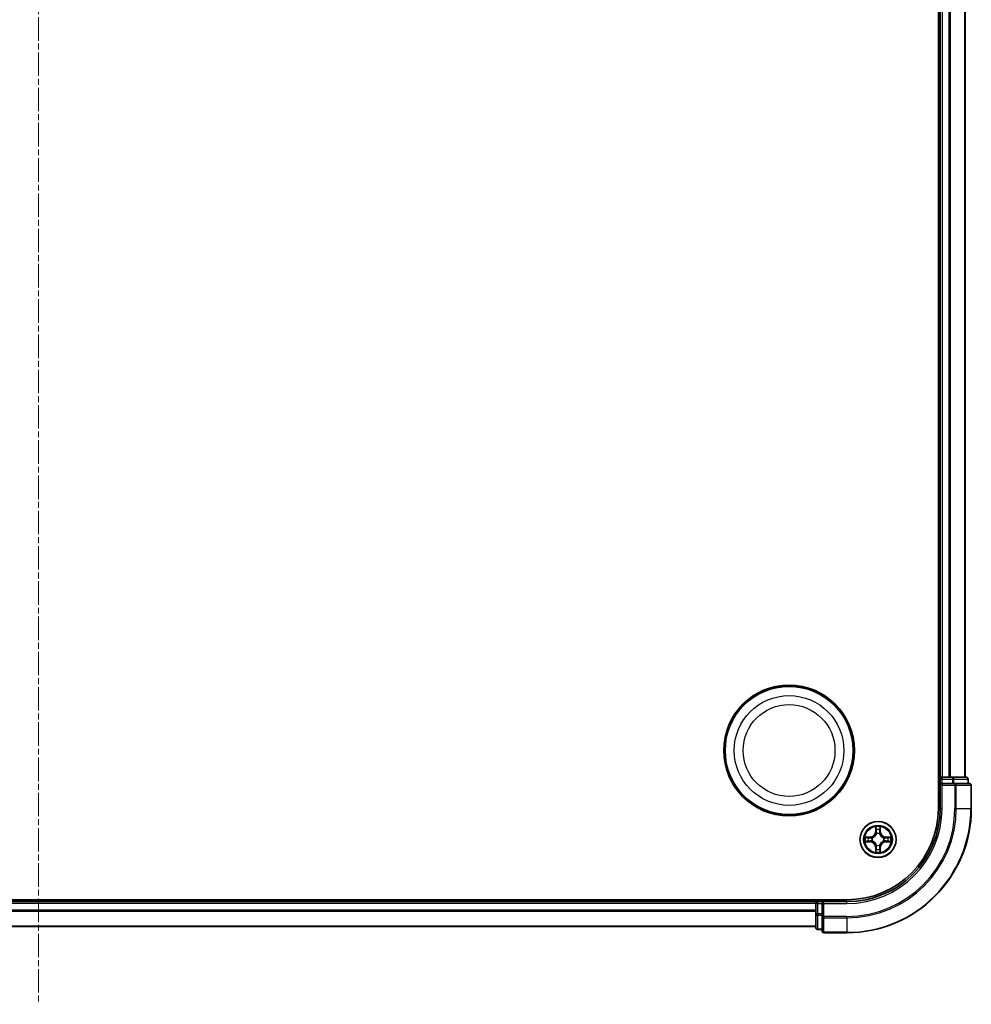
# Model space of a CAD drawing. Units: millimetres. Extents: x 0 to 6567, y 0 to 1405.
# Drawn here: x 1901 to 2054, y 670 to 828 of the extents above; entities that cross this region are included whole.
import ezdxf

# ---------------------------------------------------------------- set-up
doc = ezdxf.new("R2010")
doc.units = ezdxf.units.MM
doc.header["$LTSCALE"] = 0.666667
doc.linetypes.add('CHAIN', pattern=[0.3543, 0.2362, -0.0295, 0.0591, -0.0295])
doc.layers.add('Centerline (ISO)', color=7, linetype='Continuous', lineweight=18, true_color=0x80ffff)
doc.layers.add('Visible (ISO)', color=7, linetype='Continuous', lineweight=35)
doc.layers.add('Visible Narrow (ISO)', color=7, linetype='Continuous', lineweight=25)

msp = doc.modelspace()

# ---------------------------------------------------------------- linework, layer by layer
at = {"layer": 'Centerline (ISO)', "linetype": 'CHAIN', "ltscale": 23.990969}
msp.add_line((1903.9905, 992.8636), (1903.9905, 669.8636), dxfattribs=at)
at = {"layer": 'Visible (ISO)'}
for p, q in [((2048.6905, 961.3636), (2048.6905, 701.3636)), ((2048.9905, 956.3636), (2048.9905, 706.3636)), ((2052.9905, 956.3636), (2052.9905, 706.3636)), ((2048.9905, 706.3636), (2048.6905, 706.3636)), ((2048.9905, 706.3636), (2049.2905, 706.3636)), ((2048.9905, 706.0636), (2048.9905, 705.3636)), ((2050.35, 706.3636), (2049.2905, 706.3636)), ((2050.35, 706.3636), (2050.5736, 706.3636)), ((2050.9492, 706.3636), (2050.5736, 706.3636)), ((2053.1905, 706.3636), (2050.9492, 706.3636)), ((2053.4905, 705.3636), (2053.4905, 706.0636)), ((2048.9905, 705.3636), (2048.9905, 701.3636)), ((2048.9905, 705.3636), (2049.2905, 705.0636)), ((2049.2905, 705.3636), (2048.9905, 705.3636)), ((2049.2905, 705.3636), (2050.9492, 705.3636)), ((2051.35, 705.3636), (2050.9492, 705.3636)), ((2053.6905, 705.3636), (2051.35, 705.3636)), ((2053.9905, 701.3636), (2053.9905, 705.0636)), ((2033.9905, 686.6636), (1773.9905, 686.6636)), ((2028.9905, 686.3636), (1778.9905, 686.3636)), ((2028.9905, 686.6636), (2028.9905, 686.3636)), ((2028.9905, 686.0636), (2028.9905, 686.3636)), ((2028.9905, 686.0636), (2028.9905, 685.0041)), ((2029.9905, 686.3636), (2029.2905, 686.3636)), ((2030.2905, 686.0636), (2029.9905, 686.3636)), ((2033.9905, 686.3636), (2029.9905, 686.3636)), ((2029.9905, 686.3636), (2029.9905, 686.0636)), ((2029.9905, 684.405), (2029.9905, 686.0636)), ((2028.9905, 684.7805), (2028.9905, 685.0041)), ((2028.9905, 684.7805), (2028.9905, 684.405)), ((2028.9905, 684.405), (2028.9905, 682.1636)), ((2029.9905, 684.405), (2029.9905, 684.0041)), ((2029.9905, 684.0041), (2029.9905, 681.6636)), ((2028.9905, 682.3636), (1778.9905, 682.3636)), ((2029.2905, 681.8636), (2029.9905, 681.8636)), ((2030.2905, 681.3636), (2033.9905, 681.3636))]:
    msp.add_line(p, q, dxfattribs=at)
for centre, radius in [((2024.6905, 710.6636), 10.5), ((2024.6905, 710.6636), 10.3), ((2038.9905, 696.3636), 2.9)]:
    msp.add_circle(centre, radius, dxfattribs=at)
for centre, radius, start, end in [((2049.2905, 706.0636), 0.3, 90, 180), ((2053.1905, 706.0636), 0.3, 0, 90), ((2053.6905, 705.0636), 0.3, 0, 90), ((2033.9905, 701.3636), 14.7, 270, 0), ((2033.9905, 701.3636), 15, 270, 0), ((2033.9905, 701.3636), 20, 270, 0), ((2038.9905, 696.3636), 1.2295, 169.186733, 169.187283), ((2038.9905, 696.3636), 1.2295, 167.061604, 167.063405), ((2038.9905, 696.3636), 1.2295, 102.936595, 102.938396), ((2038.9905, 696.3636), 1.2295, 100.812717, 100.813267), ((2038.9905, 696.3636), 1.2295, 79.186733, 79.187283), ((2038.9905, 696.3636), 1.2295, 77.061604, 77.063405), ((2038.9905, 696.3636), 1.2295, 12.936595, 12.938396), ((2038.9905, 696.3636), 1.2295, 10.812717, 10.813267), ((2038.9905, 696.3636), 1.2295, 190.812717, 190.813267), ((2038.9905, 696.3636), 1.2295, 192.936595, 192.938396), ((2038.9905, 696.3636), 1.2295, 257.061604, 257.063405), ((2038.9905, 696.3636), 1.2295, 259.186733, 259.187283), ((2038.9905, 696.3636), 1.2295, 280.812717, 280.813267), ((2038.9905, 696.3636), 1.2295, 282.936595, 282.938396), ((2038.9905, 696.3636), 1.2295, 347.061604, 347.063405), ((2038.9905, 696.3636), 1.2295, 349.186733, 349.187283), ((2029.2905, 686.0636), 0.3, 90, 180), ((2029.2905, 682.1636), 0.3, 180, 270), ((2030.2905, 681.6636), 0.3, 180, 270)]:
    msp.add_arc(centre, radius, start, end, dxfattribs=at)
for points, knots in [([(2038.69, 698.1223), (2038.688, 698.2037), (2038.642, 698.2949), (2038.601, 698.3845), (2038.6005, 698.3854), (2038.6001, 698.3864)], [0, 0, 0, 0, 0.0320559737, 0.0320559737, 0.0323943032, 0.0323943032, 0.0323943032, 0.0323943032]), ([(2038.6001, 698.3864), (2038.6003, 698.3853), (2038.6005, 698.3843), (2038.6027, 698.3739), (2038.6047, 698.3645), (2038.6067, 698.355)], [-0.03239430317, -0.03239430317, -0.03239430317, -0.03239430317, -0.03205597372, -0.03205597372, -0.02897275834, -0.02897275834, -0.02897275834, -0.02897275834]), ([(2039.381, 698.3864), (2039.3806, 698.3854), (2039.3801, 698.3845), (2039.3794, 698.3829), (2039.3791, 698.3822), (2039.3788, 698.3815)], [-0.000338329447, -0.000338329447, -0.000338329447, -0.000338329447, 0, 0, 0.000241517914, 0.000241517914, 0.000241517914, 0.000241517914]), ([(2039.3799, 698.3812), (2039.38, 698.3819), (2039.3802, 698.3826), (2039.3806, 698.3843), (2039.3808, 698.3853), (2039.381, 698.3864)], [-0.000230599076, -0.000230599076, -0.000230599076, -0.000230599076, 0, 0, 0.000338329447, 0.000338329447, 0.000338329447, 0.000338329447]), ([(2036.973, 696.753), (2036.9723, 696.7531), (2036.9716, 696.7533), (2036.9699, 696.7536), (2036.9688, 696.7539), (2036.9678, 696.7541)], [-0.000230599076, -0.000230599076, -0.000230599076, -0.000230599076, 0, 0, 0.000338329447, 0.000338329447, 0.000338329447, 0.000338329447]), ([(2036.9678, 696.7541), (2036.9688, 696.7536), (2036.9697, 696.7532), (2036.9713, 696.7525), (2036.972, 696.7522), (2036.9726, 696.7519)], [-0.000338329447, -0.000338329447, -0.000338329447, -0.000338329447, 0, 0, 0.000241517914, 0.000241517914, 0.000241517914, 0.000241517914]), ([(2040.7492, 696.6642), (2040.8306, 696.6662), (2040.9218, 696.7122), (2041.0114, 696.7532), (2041.0123, 696.7536), (2041.0133, 696.7541)], [0, 0, 0, 0, 0.0320559737, 0.0320559737, 0.0323943032, 0.0323943032, 0.0323943032, 0.0323943032]), ([(2041.0133, 696.7541), (2041.0122, 696.7539), (2041.0112, 696.7536), (2041.0008, 696.7515), (2040.9914, 696.7495), (2040.982, 696.7475)], [-0.03239430317, -0.03239430317, -0.03239430317, -0.03239430317, -0.03205597372, -0.03205597372, -0.02897275834, -0.02897275834, -0.02897275834, -0.02897275834]), ([(2037.2318, 696.0631), (2037.1505, 696.0611), (2037.0593, 696.0151), (2036.9697, 695.9741), (2036.9688, 695.9736), (2036.9678, 695.9732)], [0, 0, 0, 0, 0.0320559737, 0.0320559737, 0.0323943032, 0.0323943032, 0.0323943032, 0.0323943032]), ([(2036.9678, 695.9732), (2036.9688, 695.9734), (2036.9699, 695.9736), (2036.9803, 695.9758), (2036.9897, 695.9778), (2036.9991, 695.9798)], [-0.03239430317, -0.03239430317, -0.03239430317, -0.03239430317, -0.03205597372, -0.03205597372, -0.02897275834, -0.02897275834, -0.02897275834, -0.02897275834]), ([(2041.0081, 695.9743), (2041.0088, 695.9741), (2041.0095, 695.974), (2041.0112, 695.9736), (2041.0122, 695.9734), (2041.0133, 695.9732)], [-0.000230599076, -0.000230599076, -0.000230599076, -0.000230599076, 0, 0, 0.000338329447, 0.000338329447, 0.000338329447, 0.000338329447]), ([(2041.0133, 695.9732), (2041.0123, 695.9736), (2041.0114, 695.9741), (2041.0098, 695.9748), (2041.0091, 695.9751), (2041.0085, 695.9754)], [-0.000338329447, -0.000338329447, -0.000338329447, -0.000338329447, 0, 0, 0.000241517914, 0.000241517914, 0.000241517914, 0.000241517914]), ([(2038.6012, 694.3461), (2038.601, 694.3454), (2038.6009, 694.3447), (2038.6005, 694.343), (2038.6003, 694.3419), (2038.6001, 694.3409)], [-0.000230599076, -0.000230599076, -0.000230599076, -0.000230599076, 0, 0, 0.000338329447, 0.000338329447, 0.000338329447, 0.000338329447]), ([(2038.6001, 694.3409), (2038.6005, 694.3418), (2038.601, 694.3428), (2038.6017, 694.3444), (2038.602, 694.3451), (2038.6023, 694.3457)], [-0.000338329447, -0.000338329447, -0.000338329447, -0.000338329447, 0, 0, 0.000241517914, 0.000241517914, 0.000241517914, 0.000241517914]), ([(2039.2911, 694.6049), (2039.2931, 694.5236), (2039.3391, 694.4324), (2039.3801, 694.3428), (2039.3806, 694.3418), (2039.381, 694.3409)], [0, 0, 0, 0, 0.0320559737, 0.0320559737, 0.0323943032, 0.0323943032, 0.0323943032, 0.0323943032]), ([(2039.381, 694.3409), (2039.3808, 694.3419), (2039.3806, 694.343), (2039.3784, 694.3534), (2039.3764, 694.3628), (2039.3744, 694.3722)], [-0.03239430317, -0.03239430317, -0.03239430317, -0.03239430317, -0.03205597372, -0.03205597372, -0.02897275834, -0.02897275834, -0.02897275834, -0.02897275834])]:
    msp.add_open_spline(points, degree=3, knots=knots, dxfattribs=at)
for points in [[(2038.6067, 698.355), (2038.6253, 698.2665), (2038.6439, 698.1767), (2038.6448, 698.096)], [(2040.982, 696.7475), (2040.8934, 696.7289), (2040.8036, 696.7102), (2040.7229, 696.7093)], [(2036.9991, 695.9798), (2037.0877, 695.9984), (2037.1775, 696.017), (2037.2582, 696.0179)], [(2039.3744, 694.3722), (2039.3558, 694.4608), (2039.3371, 694.5506), (2039.3362, 694.6312)]]:
    msp.add_open_spline(points, degree=3, dxfattribs=at)
at = {"layer": 'Visible Narrow (ISO)'}
for p, q in [((2049.2905, 956.3636), (2049.2905, 706.3636)), ((2050.35, 956.3636), (2050.35, 706.3636)), ((2050.5805, 956.3636), (2050.5805, 706.3636)), ((2052.921, 956.3636), (2052.921, 706.3636)), ((2048.6905, 706.0636), (2048.9905, 706.0636)), ((2049.2905, 706.0636), (2048.9905, 706.0636)), ((2049.2905, 706.3636), (2049.2905, 706.0636)), ((2049.2905, 705.3636), (2049.2905, 706.0636)), ((2049.2905, 706.0636), (2050.9492, 706.0636)), ((2050.9492, 706.3636), (2050.9492, 706.0636)), ((2051.1796, 706.0636), (2050.9492, 706.0636)), ((2050.9492, 706.0636), (2050.9492, 705.3636)), ((2051.1796, 706.0636), (2053.421, 706.0636)), ((2051.1796, 705.3636), (2051.1796, 706.0636)), ((2053.4905, 706.0636), (2053.421, 706.0636)), ((2053.421, 706.0636), (2053.421, 705.3636)), ((2049.2905, 701.3636), (2049.2905, 705.0636)), ((2049.2905, 705.0636), (2051.35, 705.0636)), ((2051.35, 705.3636), (2051.35, 705.0636)), ((2051.5805, 705.0636), (2051.35, 705.0636)), ((2051.35, 705.0636), (2051.35, 701.3636)), ((2051.5805, 705.0636), (2053.921, 705.0636)), ((2051.5805, 701.3636), (2051.5805, 705.0636)), ((2053.9905, 705.0636), (2053.921, 705.0636)), ((2053.921, 705.0636), (2053.921, 701.3636)), ((2049.2905, 701.3636), (2048.9905, 701.3636)), ((2051.5805, 701.3636), (2051.35, 701.3636)), ((2051.5805, 701.3636), (2053.921, 701.3636)), ((2053.921, 701.3636), (2053.9905, 701.3636)), ((2038.6001, 698.3864), (2038.5865, 697.6068)), ((2038.6363, 697.606), (2038.6448, 698.096)), ((2039.3362, 698.096), (2039.3448, 697.606)), ((2039.3946, 697.6068), (2039.381, 698.3864)), ((2037.7473, 696.7677), (2036.9678, 696.7541)), ((2037.2582, 696.7093), (2037.7482, 696.7179)), ((2037.7495, 696.6453), (2037.4476, 696.6939)), ((2037.7482, 696.7179), (2037.7473, 696.7677)), ((2037.7482, 696.7179), (2037.7495, 696.6453)), ((2038.0536, 696.6102), (2038.0742, 696.6047)), ((2038.6363, 697.606), (2038.5865, 697.6068)), ((2038.6363, 697.606), (2038.7089, 697.6047)), ((2038.6603, 697.9066), (2038.7089, 697.6047)), ((2038.7494, 697.2799), (2038.744, 697.3005)), ((2039.2371, 697.3005), (2039.2316, 697.2799)), ((2039.2722, 697.6047), (2039.3208, 697.9066)), ((2039.3448, 697.606), (2039.2722, 697.6047)), ((2039.3448, 697.606), (2039.3946, 697.6068)), ((2039.9068, 696.6047), (2039.9274, 696.6102)), ((2040.2329, 696.7179), (2040.2316, 696.6453)), ((2040.5335, 696.6939), (2040.2316, 696.6453)), ((2040.2329, 696.7179), (2040.2337, 696.7677)), ((2040.2329, 696.7179), (2040.7229, 696.7093)), ((2041.0133, 696.7541), (2040.2337, 696.7677)), ((2036.9678, 695.9732), (2037.7473, 695.9596)), ((2037.7482, 696.0094), (2037.2582, 696.0179)), ((2037.4476, 696.0334), (2037.7495, 696.082)), ((2037.7482, 696.0094), (2037.7473, 695.9596)), ((2037.7482, 696.0094), (2037.7495, 696.082)), ((2038.0742, 696.1225), (2038.0536, 696.1171)), ((2038.6363, 695.1213), (2038.5865, 695.1204)), ((2038.5865, 695.1204), (2038.6001, 694.3409)), ((2038.6363, 695.1213), (2038.7089, 695.1226)), ((2038.6448, 694.6312), (2038.6363, 695.1213)), ((2038.7089, 695.1226), (2038.6603, 694.8207)), ((2038.744, 695.4267), (2038.7494, 695.4473)), ((2039.2316, 695.4473), (2039.2371, 695.4267)), ((2039.3208, 694.8207), (2039.2722, 695.1226)), ((2039.3448, 695.1213), (2039.2722, 695.1226)), ((2039.3448, 695.1213), (2039.3362, 694.6312)), ((2039.3448, 695.1213), (2039.3946, 695.1204)), ((2039.381, 694.3409), (2039.3946, 695.1204)), ((2039.9274, 696.1171), (2039.9068, 696.1225)), ((2040.2316, 696.082), (2040.5335, 696.0334)), ((2040.2329, 696.0094), (2040.2316, 696.082)), ((2040.7229, 696.0179), (2040.2329, 696.0094)), ((2040.2329, 696.0094), (2040.2337, 695.9596)), ((2040.2337, 695.9596), (2041.0133, 695.9732)), ((2028.9905, 686.0636), (1778.9905, 686.0636)), ((2029.2905, 686.0636), (2028.9905, 686.0636)), ((2029.2905, 686.3636), (2029.2905, 686.6636)), ((2029.2905, 686.3636), (2029.2905, 686.0636)), ((2029.2905, 686.0636), (2029.9905, 686.0636)), ((2029.2905, 684.405), (2029.2905, 686.0636)), ((2030.2905, 686.0636), (2033.9905, 686.0636)), ((2030.2905, 684.0041), (2030.2905, 686.0636)), ((2033.9905, 686.0636), (2033.9905, 686.3636)), ((2028.9905, 685.0041), (1778.9905, 685.0041)), ((2028.9905, 684.7737), (1778.9905, 684.7737)), ((2029.2905, 684.405), (2028.9905, 684.405)), ((2029.9905, 684.405), (2029.2905, 684.405)), ((2029.2905, 684.405), (2029.2905, 684.1745)), ((2029.2905, 681.9332), (2029.2905, 684.1745)), ((2029.2905, 684.1745), (2029.9905, 684.1745)), ((2030.2905, 684.0041), (2029.9905, 684.0041)), ((2033.9905, 684.0041), (2030.2905, 684.0041)), ((2030.2905, 684.0041), (2030.2905, 683.7737)), ((2030.2905, 681.4332), (2030.2905, 683.7737)), ((2030.2905, 683.7737), (2033.9905, 683.7737)), ((2033.9905, 683.7737), (2033.9905, 684.0041)), ((2033.9905, 683.7737), (2033.9905, 681.4332)), ((2028.9905, 682.4332), (1778.9905, 682.4332)), ((2029.2905, 681.9332), (2029.2905, 681.8636)), ((2029.9905, 681.9332), (2029.2905, 681.9332)), ((2030.2905, 681.4332), (2030.2905, 681.3636)), ((2033.9905, 681.4332), (2030.2905, 681.4332)), ((2033.9905, 681.4332), (2033.9905, 681.3636))]:
    msp.add_line(p, q, dxfattribs=at)
for centre, radius in [((2024.6905, 710.6636), 8.8207), ((2024.6905, 710.6636), 7.384), ((2038.9905, 696.3636), 2.8677), ((2038.9905, 696.3636), 2.3092), ((2038.9905, 696.3636), 2.1415)]:
    msp.add_circle(centre, radius, dxfattribs=at)
for centre, radius, start, end in [((2033.9905, 701.3636), 15.3, 270, 0), ((2033.9905, 701.3636), 17.3595, 270, 0), ((2033.9905, 701.3636), 19.9305, 270, 0), ((2033.9905, 701.3636), 17.59, 270, 0), ((2038.9905, 696.3636), 2.0601, 79.074582, 100.925418), ((2038.9905, 696.3636), 1.6122, 79.692479, 100.307521), ((2038.9905, 696.3636), 2.0601, 169.074582, 190.925418), ((2038.9905, 696.3636), 1.6122, 169.692479, 190.307521), ((2037.7324, 697.6217), 0.8542, 271, 359), ((2037.7324, 697.6217), 0.904, 271, 359), ((2038.9905, 696.3636), 0.9688, 165.258044, 194.741956), ((2038.9905, 696.3636), 0.9475, 165.258044, 194.741956), ((2038.9905, 696.3636), 0.9688, 75.258044, 104.741956), ((2038.9905, 696.3636), 0.9475, 75.258044, 104.741956), ((2040.2486, 697.6217), 0.904, 181, 269), ((2040.2486, 697.6217), 0.8542, 181, 269), ((2038.9905, 696.3636), 0.9475, 345.258044, 14.741956), ((2038.9905, 696.3636), 0.9688, 345.258044, 14.741956), ((2038.9905, 696.3636), 1.6122, 349.692479, 10.307521), ((2038.9905, 696.3636), 2.0601, 349.074582, 10.925418), ((2037.7324, 695.1055), 0.8542, 1, 89), ((2037.7324, 695.1055), 0.904, 1, 89), ((2038.9905, 696.3636), 0.9688, 255.258044, 284.741956), ((2038.9905, 696.3636), 0.9475, 255.258044, 284.741956), ((2040.2486, 695.1055), 0.904, 91, 179), ((2040.2486, 695.1055), 0.8542, 91, 179), ((2038.9905, 696.3636), 2.0601, 259.074582, 280.925418), ((2038.9905, 696.3636), 1.6122, 259.692479, 280.307521)]:
    msp.add_arc(centre, radius, start, end, dxfattribs=at)
for centre, major_axis, ratio, start_param, end_param in [((2050.9492, 706.0636), (0, 0.3), 0.76822128, 4.71238898, 6.28318531), ((2053.1905, 706.0636), (0, 0.3), 0.76822128, 4.71238898, 6.28318531), ((2051.35, 705.0636), (0, 0.3), 0.76822128, 4.71238898, 6.28318531), ((2053.6905, 705.0636), (0, 0.3), 0.76822128, 4.71238898, 6.28318531), ((2038.6946, 698.0952), (-0.05, -0.002), 0.54850665, 4.7835784, 6.17876057), ((2038.6797, 698.2965), (-0.0019, -0.4402), 0.08673359, 5.18564759, 5.80090347), ((2039.2864, 698.0952), (0.05, -0.002), 0.54850665, 0.10442473, 1.4996069), ((2039.3014, 698.2965), (-0.0019, 0.4402), 0.08673359, 3.62387449, 4.23913037), ((2037.259, 696.6595), (0.002, 0.05), 0.54850665, 0.10442473, 1.4996069), ((2037.0577, 696.6745), (-0.4402, -0.0019), 0.08673359, 3.62387449, 4.23913037), ((2037.4485, 696.6441), (0.008, 0.0494), 0.89574018, 0.19731949, 1.55274262), ((2037.7503, 696.5954), (0.008, 0.0494), 0.89572054, 0.1973017, 1.54834765), ((2038.0969, 696.5988), (-0.0091, 0.0492), 0.87684641, 0.18229136, 1.17990219), ((2038.0969, 696.5988), (-0.0149, 0.0477), 0.41070123, 0.09573579, 1.31868747), ((2038.7101, 697.9057), (-0.0494, -0.008), 0.89574018, 4.73044269, 6.08586581), ((2038.7554, 697.2572), (-0.0492, 0.0091), 0.87684642, 5.10328313, 6.10089396), ((2038.7554, 697.2572), (-0.0477, 0.0149), 0.41070123, 4.96449783, 6.18744952), ((2038.7587, 697.6038), (-0.0494, -0.008), 0.89572054, 4.73483766, 6.08588361), ((2039.2224, 697.6038), (0.0494, -0.008), 0.89572054, 0.1973017, 1.54834765), ((2039.2257, 697.2572), (0.0477, 0.0149), 0.41070123, 0.09573579, 1.31868747), ((2039.2257, 697.2572), (0.0492, 0.0091), 0.87684641, 0.18229136, 1.17990219), ((2039.271, 697.9057), (0.0494, -0.008), 0.89574018, 0.19731949, 1.55274262), ((2039.8841, 696.5988), (0.0091, 0.0492), 0.87684642, 5.10328313, 6.10089396), ((2039.8841, 696.5988), (0.0149, 0.0477), 0.41070123, 4.96449783, 6.18744952), ((2040.2307, 696.5954), (-0.008, 0.0494), 0.89572054, 4.73483766, 6.08588361), ((2040.9234, 696.6745), (-0.4402, 0.0019), 0.08673359, 5.18564759, 5.80090347), ((2040.5326, 696.6441), (-0.008, 0.0494), 0.89574018, 4.73044269, 6.08586581), ((2040.7221, 696.6595), (-0.002, 0.05), 0.54850665, 4.7835784, 6.17876057), ((2037.259, 696.0677), (0.002, -0.05), 0.54850665, 4.7835784, 6.17876057), ((2037.0577, 696.0528), (-0.4402, 0.0019), 0.08673359, 2.04405494, 2.65931081), ((2037.4485, 696.0832), (0.008, -0.0494), 0.89574018, 4.73044269, 6.08586581), ((2037.7503, 696.1318), (0.008, -0.0494), 0.89572054, 4.73483766, 6.08588361), ((2038.0969, 696.1285), (-0.0091, -0.0492), 0.87684642, 5.10328313, 6.10089396), ((2038.0969, 696.1285), (-0.0149, -0.0477), 0.41070123, 4.96449783, 6.18744952), ((2038.6797, 694.4308), (-0.0019, 0.4402), 0.08673359, 0.48228184, 1.09753772), ((2038.7101, 694.8215), (-0.0494, 0.008), 0.89574018, 0.19731949, 1.55274262), ((2038.7554, 695.47), (-0.0492, -0.0091), 0.87684641, 0.18229136, 1.17990219), ((2038.7554, 695.47), (-0.0477, -0.0149), 0.41070123, 0.09573579, 1.31868747), ((2038.7587, 695.1234), (-0.0494, 0.008), 0.89572054, 0.1973017, 1.54834765), ((2039.2224, 695.1234), (0.0494, 0.008), 0.89572054, 4.73483766, 6.08588361), ((2039.2257, 695.47), (0.0477, -0.0149), 0.41070123, 4.96449783, 6.18744952), ((2039.2257, 695.47), (0.0492, -0.0091), 0.87684642, 5.10328313, 6.10089396), ((2039.271, 694.8215), (0.0494, 0.008), 0.89574018, 4.73044269, 6.08586581), ((2039.3014, 694.4308), (-0.0019, -0.4402), 0.08673359, 2.04405494, 2.65931081), ((2039.8841, 696.1285), (0.0149, -0.0477), 0.41070123, 0.09573579, 1.31868747), ((2039.8841, 696.1285), (0.0091, -0.0492), 0.87684641, 0.18229136, 1.17990219), ((2040.2307, 696.1318), (-0.008, -0.0494), 0.89572054, 0.1973017, 1.54834765), ((2040.5326, 696.0832), (-0.008, -0.0494), 0.89574018, 0.19731949, 1.55274262), ((2040.9234, 696.0528), (-0.4402, -0.0019), 0.08673359, 0.48228184, 1.09753772), ((2040.7221, 696.0677), (-0.002, -0.05), 0.54850665, 0.10442473, 1.4996069), ((2038.6946, 694.6321), (-0.05, 0.002), 0.54850665, 0.10442473, 1.4996069), ((2039.2864, 694.6321), (0.05, 0.002), 0.54850665, 4.7835784, 6.17876057), ((2029.2905, 684.405), (-0.3, 0), 0.76822128, 0, 1.57079633), ((2030.2905, 684.0041), (-0.3, 0), 0.76822128, 0, 1.57079633), ((2029.2905, 682.1636), (-0.3, 0), 0.76822128, 0, 1.57079633), ((2030.2905, 681.6636), (-0.3, 0), 0.76822128, 0, 1.57079633)]:
    msp.add_ellipse(centre, major_axis=major_axis, ratio=ratio, start_param=start_param, end_param=end_param, dxfattribs=at)
for points in [[(2038.7021, 697.9498), (2038.696, 697.9884), (2038.6918, 698.0488), (2038.69, 698.1223)], [(2039.2911, 698.1223), (2039.2892, 698.0488), (2039.2851, 697.9884), (2039.279, 697.9498)], [(2039.3788, 698.3815), (2039.3384, 698.2935), (2039.2931, 698.2031), (2039.2911, 698.1223)], [(2039.3362, 698.096), (2039.3372, 698.1846), (2039.3597, 698.2843), (2039.3799, 698.3812)], [(2036.9726, 696.7519), (2037.0606, 696.7115), (2037.1511, 696.6662), (2037.2318, 696.6642)], [(2037.2582, 696.7093), (2037.1696, 696.7103), (2037.0699, 696.7328), (2036.973, 696.753)], [(2037.2318, 696.6642), (2037.3054, 696.6623), (2037.3658, 696.6582), (2037.4044, 696.6521)], [(2037.4044, 696.6521), (2037.505, 696.6359), (2037.6057, 696.6198), (2037.7063, 696.6037)], [(2037.7063, 696.6037), (2037.8182, 696.5858), (2037.9325, 696.5855), (2038.0536, 696.6102)], [(2038.0802, 696.6457), (2037.965, 696.6254), (2037.856, 696.6271), (2037.7495, 696.6453)], [(2038.7505, 697.6479), (2038.7344, 697.7485), (2038.7182, 697.8492), (2038.7021, 697.9498)], [(2038.7089, 697.6047), (2038.727, 697.4982), (2038.7288, 697.3892), (2038.7085, 697.2739)], [(2038.744, 697.3005), (2038.7686, 697.4217), (2038.7684, 697.536), (2038.7505, 697.6479)], [(2039.2306, 697.6479), (2039.2127, 697.536), (2039.2124, 697.4217), (2039.2371, 697.3005)], [(2039.279, 697.9498), (2039.2629, 697.8492), (2039.2467, 697.7485), (2039.2306, 697.6479)], [(2039.2726, 697.2739), (2039.2523, 697.3892), (2039.254, 697.4982), (2039.2722, 697.6047)], [(2040.2316, 696.6453), (2040.1251, 696.6271), (2040.0161, 696.6254), (2039.9009, 696.6457)], [(2039.9274, 696.6102), (2040.0486, 696.5855), (2040.1629, 696.5858), (2040.2748, 696.6037)], [(2040.2748, 696.6037), (2040.3754, 696.6198), (2040.4761, 696.6359), (2040.5767, 696.6521)], [(2040.5767, 696.6521), (2040.6153, 696.6582), (2040.6757, 696.6623), (2040.7492, 696.6642)], [(2037.4044, 696.0752), (2037.3658, 696.0691), (2037.3054, 696.0649), (2037.2318, 696.0631)], [(2037.7063, 696.1236), (2037.6057, 696.1075), (2037.505, 696.0913), (2037.4044, 696.0752)], [(2038.0536, 696.1171), (2037.9325, 696.1417), (2037.8182, 696.1415), (2037.7063, 696.1236)], [(2037.7495, 696.082), (2037.856, 696.1001), (2037.965, 696.1019), (2038.0802, 696.0816)], [(2038.7021, 694.7775), (2038.7182, 694.8781), (2038.7344, 694.9788), (2038.7505, 695.0794)], [(2038.7085, 695.4533), (2038.7288, 695.338), (2038.727, 695.229), (2038.7089, 695.1226)], [(2038.7505, 695.0794), (2038.7684, 695.1913), (2038.7686, 695.3056), (2038.744, 695.4267)], [(2039.2371, 695.4267), (2039.2124, 695.3056), (2039.2127, 695.1913), (2039.2306, 695.0794)], [(2039.2306, 695.0794), (2039.2467, 694.9788), (2039.2629, 694.8781), (2039.279, 694.7775)], [(2039.2722, 695.1226), (2039.254, 695.229), (2039.2523, 695.338), (2039.2726, 695.4533)], [(2039.9009, 696.0816), (2040.0161, 696.1019), (2040.1251, 696.1001), (2040.2316, 696.082)], [(2040.2748, 696.1236), (2040.1629, 696.1415), (2040.0486, 696.1417), (2039.9274, 696.1171)], [(2040.5767, 696.0752), (2040.4761, 696.0913), (2040.3754, 696.1075), (2040.2748, 696.1236)], [(2040.7492, 696.0631), (2040.6757, 696.0649), (2040.6153, 696.0691), (2040.5767, 696.0752)], [(2040.7229, 696.0179), (2040.8115, 696.0169), (2040.9112, 695.9945), (2041.0081, 695.9743)], [(2041.0085, 695.9754), (2040.9204, 696.0158), (2040.83, 696.0611), (2040.7492, 696.0631)], [(2038.6448, 694.6312), (2038.6438, 694.5427), (2038.6214, 694.443), (2038.6012, 694.3461)], [(2038.6023, 694.3457), (2038.6427, 694.4337), (2038.688, 694.5242), (2038.69, 694.6049)], [(2038.69, 694.6049), (2038.6918, 694.6785), (2038.696, 694.7389), (2038.7021, 694.7775)], [(2039.279, 694.7775), (2039.2851, 694.7389), (2039.2892, 694.6785), (2039.2911, 694.6049)]]:
    msp.add_open_spline(points, degree=3, dxfattribs=at)
for points, knots in [([(2038.0742, 696.6047), (2038.1583, 696.632), (2038.324, 696.7091), (2038.5353, 696.8925), (2038.6753, 697.0926), (2038.729, 697.2169), (2038.7494, 697.2799)], [-0.174866013, -0.174866013, -0.174866013, -0.174866013, -0.145995309, -0.117124605, -0.095471577, -0.073818549, -0.073818549, -0.073818549, -0.073818549]), ([(2038.7085, 697.2739), (2038.6899, 697.214), (2038.641, 697.0959), (2038.5138, 696.908), (2038.3178, 696.7404), (2038.1602, 696.6705), (2038.0802, 696.6457)], [0.073818549, 0.073818549, 0.073818549, 0.073818549, 0.095471577, 0.117124605, 0.145995309, 0.174866013, 0.174866013, 0.174866013, 0.174866013]), ([(2039.2316, 697.2799), (2039.259, 697.1959), (2039.336, 697.0301), (2039.5194, 696.8189), (2039.7195, 696.6789), (2039.8438, 696.6252), (2039.9068, 696.6047)], [-0.174866013, -0.174866013, -0.174866013, -0.174866013, -0.145995309, -0.117124605, -0.095471577, -0.073818549, -0.073818549, -0.073818549, -0.073818549]), ([(2039.9009, 696.6457), (2039.8409, 696.6643), (2039.7228, 696.7132), (2039.535, 696.8404), (2039.3674, 697.0364), (2039.2974, 697.194), (2039.2726, 697.2739)], [0.073818549, 0.073818549, 0.073818549, 0.073818549, 0.095471577, 0.117124605, 0.145995309, 0.174866013, 0.174866013, 0.174866013, 0.174866013]), ([(2038.7494, 695.4473), (2038.7221, 695.5314), (2038.6451, 695.6971), (2038.4616, 695.9084), (2038.2616, 696.0484), (2038.1373, 696.102), (2038.0742, 696.1225)], [-0.174866013, -0.174866013, -0.174866013, -0.174866013, -0.145995309, -0.117124605, -0.095471577, -0.073818549, -0.073818549, -0.073818549, -0.073818549]), ([(2038.0802, 696.0816), (2038.1402, 696.063), (2038.2583, 696.0141), (2038.4461, 695.8869), (2038.6137, 695.6909), (2038.6837, 695.5333), (2038.7085, 695.4533)], [0.073818549, 0.073818549, 0.073818549, 0.073818549, 0.095471577, 0.117124605, 0.145995309, 0.174866013, 0.174866013, 0.174866013, 0.174866013]), ([(2039.9068, 696.1225), (2039.8228, 696.0952), (2039.6571, 696.0182), (2039.4458, 695.8347), (2039.3058, 695.6346), (2039.2521, 695.5104), (2039.2316, 695.4473)], [-0.174866013, -0.174866013, -0.174866013, -0.174866013, -0.145995309, -0.117124605, -0.095471577, -0.073818549, -0.073818549, -0.073818549, -0.073818549]), ([(2039.2726, 695.4533), (2039.2912, 695.5133), (2039.3401, 695.6314), (2039.4673, 695.8192), (2039.6633, 695.9868), (2039.8209, 696.0568), (2039.9009, 696.0816)], [0.073818549, 0.073818549, 0.073818549, 0.073818549, 0.095471577, 0.117124605, 0.145995309, 0.174866013, 0.174866013, 0.174866013, 0.174866013])]:
    msp.add_open_spline(points, degree=3, knots=knots, dxfattribs=at)

doc.saveas('drawing.dxf')
